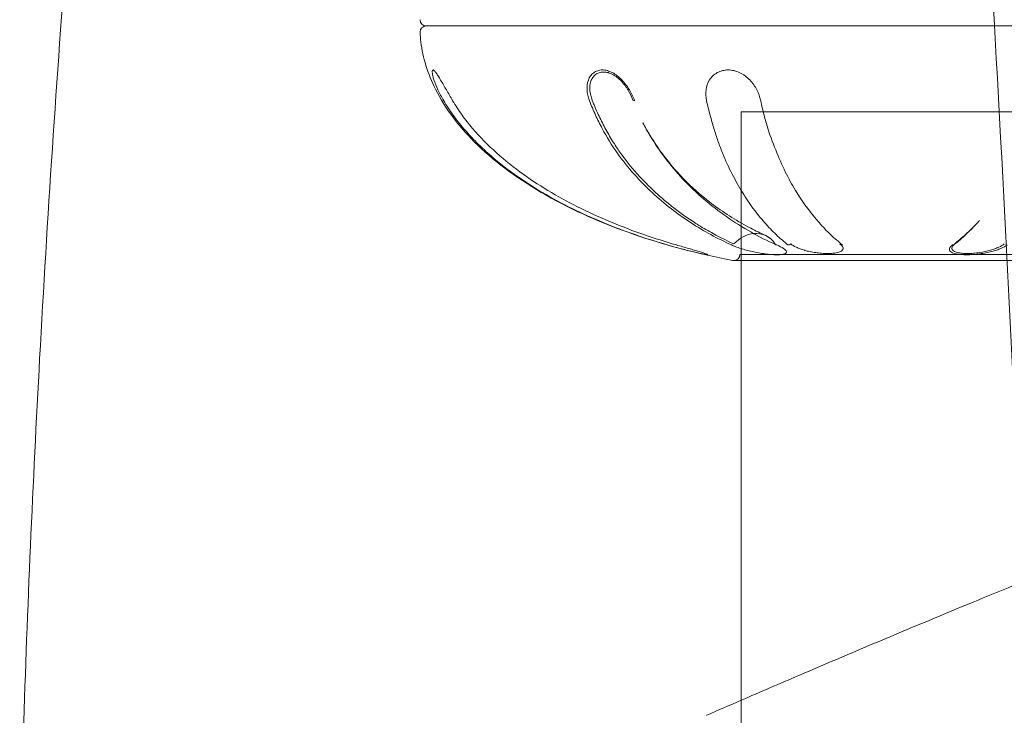
# Model space of a CAD drawing. Units: millimetres. Extents: x -1600 to 2341, y -1713 to 1183.
# Drawn here: x -280 to -201, y 65 to 121 of the extents above; entities that cross this region are included whole.
import ezdxf

# ---------------------------------------------------------------- set-up
doc = ezdxf.new("R2010")
doc.units = ezdxf.units.MM
doc.styles.add('HAGS-DIM', font='txt.shx', dxfattribs={"height": 200})
doc.dimstyles.new('HAGS-DIM2', dxfattribs={"dimtxt": 200, "dimasz": 250, "dimexe": 200, "dimexo": 500, "dimgap": 50, "dimtad": 0, "dimdec": 1, "dimlfac": 0.001, "dimzin": 0, "dimdsep": 46, "dimtxsty": 'HAGS-DIM', "dimblk1": 'CLOSED', "dimblk2": 'CLOSED', "dimsah": 1, "dimcen": 2.5, "dimse1": 1, "dimse2": 1, "dimclrd": 2, "dimclre": 2, "dimclrt": 7, "dimadec": 0, "dimazin": 0, "dimtfac": 1, "dimtdec": 1, "dimtix": 1, "dimtmove": 0, "dimatfit": 3, "dimldrblk": 'CLOSED', "dimfxl": 1, "dimtolj": 1, "dimtzin": 0, "dimarcsym": 0})

# ---------------------------------------------------------------- blocks, each defined once
blk = doc.blocks.new('_CLOSED')
at = {"color": 0, "linetype": 'ByBlock'}
for p, q in [((-1, 0.16667), (0, 0)), ((-1, 0.16667), (-1, -0.16667)), ((0, 0), (-1, -0.16667)), ((0, 0), (-1, 0))]:
    blk.add_line(p, q, dxfattribs=at)
blk = doc.blocks.new('*D28')
at = {"color": 2, "lineweight": -2, "transparency": 16777216}
for p, q in [((1922.011, 414.584), (1922.011, 664.584)), ((1922.011, 164.584), (1922.011, -156.726)), ((1922.011, -406.726), (1922.011, -656.726))]:
    blk.add_line(p, q, dxfattribs=at)
at = {"layer": 'Defpoints', "color": 0, "transparency": 16777216}
for p in [(-228.317, 164.584), (-230.89, -156.726), (1922.011, -156.726)]:
    blk.add_point(p, dxfattribs=at)
at = {"color": 2, "lineweight": -2, "transparency": 16777216, "xscale": 250, "yscale": 250, "zscale": 250}
for p, rotation in [((1922.011, 164.584), 270), ((1922.011, -156.726), 90)]:
    blk.add_blockref('_CLOSED', p, dxfattribs=dict(at, rotation=rotation))
at = {"color": 7, "transparency": 16777216, "insert": (1922.011, -990.059), "char_height": 200, "attachment_point": 5, "rotation": 90, "style": 'HAGS-DIM'}
blk.add_mtext('\\A1;0.32', dxfattribs=at)
blk = doc.blocks.new('A$C49A34ECD')
at = {"color": 0, "linetype": 'Continuous', "lineweight": 0}
for p, q in [((-248.838, 520.314), (-173.462, 520.314)), ((-234.342, 520.314), (-248.838, 520.314)), ((-173.462, 520.314), (-234.342, 520.314)), ((-210.501, 513.434), (-223.65, 513.434)), ((-223.65, 503.348), (-223.65, 513.434)), ((-200.241, 513.434), (-210.501, 513.434)), ((-223.65, 502.494), (-223.65, 503.348)), ((-223.65, 501.536), (-223.65, 502.494)), ((-221.369, 502.031), (-223.75, 502.031)), ((-220.356, 502.031), (-221.369, 502.031)), ((-206.182, 502.031), (-220.356, 502.031)), ((-204.968, 502.031), (-206.182, 502.031)), ((-198.55, 502.031), (-204.968, 502.031)), ((-198.051, 501.536), (-224.249, 501.536)), ((-223.65, 425.934), (-223.65, 501.536)), ((-226.414, 465.158), (-226.413, 465.158))]:
    blk.add_line(p, q, dxfattribs=at)
for centre, start, end in [((-248.838, 520.814), 180.5, 270), ((-248.838, 519.814), 90, 179.5), ((-224.249, 502.036), 270, 359.5), ((-224.249, 502.036), 259.09312, 270)]:
    blk.add_arc(centre, 0.5, start, end, dxfattribs=at)
for centre, major_axis, ratio, start_param, end_param in [((-232.029, 514.485), (0.281, 0.106), 0.399465, 3.184435, 4.011765), ((-222.965, 500.828), (1.24, 2.732), 0.748632, 0.416362, 1.109925), ((-222.965, 500.828), (1.24, 2.732), 0.748632, 5.828703, 6.699547), ((-220.751, 503.079), (-0.124, -0.273), 0.748163, 5.829093, 6.283186), ((-220.751, 503.079), (-0.124, -0.273), 0.748163, 0, 0.36324), ((-219.87, 503.079), (0.187, 0.235), 0.897154, 3.725271, 4.542604), ((-215.531, 503.079), (0.186, 0.235), 0.896751, 2.976883, 3.794216), ((-206.769, 503.079), (0.186, -0.235), 0.896751, 5.630562, 6.283185), ((-206.769, 503.079), (0.186, -0.235), 0.896751, 6.283185, 6.447895)]:
    blk.add_ellipse(centre, major_axis=major_axis, ratio=ratio, start_param=start_param, end_param=end_param, dxfattribs=at)
for points, knots in [([(-281.362, 453.733), (-281.277, 457.065), (-281.18, 460.397), (-280.744, 473.724), (-280.309, 483.716), (-279.157, 504.924), (-278.411, 516.139), (-276.839, 536.146), (-276.063, 544.944), (-275.205, 553.733)], [0.000003, 0.000003, 0.000003, 0.000003, 10.000062, 10.000062, 40.001735, 40.001735, 73.716177, 73.716177, 100.208611, 100.208611, 100.208611, 100.208611]), ([(-204.603, 540.984), (-204.355, 536.922), (-204.112, 532.859), (-202.893, 511.906), (-202.017, 495.007), (-200.86, 469.981), (-200.507, 461.858), (-200.178, 453.733)], [12.120734, 12.120734, 12.120734, 12.120734, 24.334855, 24.334855, 75.110056, 75.110056, 99.505668, 99.505668, 99.505668, 99.505668]), ([(-224.344, 501.545), (-227.03, 502.062), (-229.699, 502.758), (-234.752, 504.508), (-237.134, 505.563), (-241.362, 507.967), (-243.207, 509.315), (-246.191, 512.185), (-247.331, 513.705), (-248.733, 516.504), (-249.117, 517.777), (-249.303, 519.29), (-249.326, 519.555), (-249.338, 519.818)], [0, 0, 0, 0, 0.2, 0.2, 0.4, 0.4, 0.6, 0.6, 0.8, 0.8, 0.964853, 0.964853, 1, 1, 1, 1]), ([(-246.733, 514.331), (-246.903, 514.619), (-247.069, 514.905), (-247.232, 515.188), (-247.395, 515.471), (-247.548, 515.742), (-247.691, 515.983), (-247.762, 516.104), (-247.828, 516.214), (-247.89, 516.312), (-247.952, 516.41), (-248.01, 516.497), (-248.062, 516.568), (-248.115, 516.64), (-248.161, 516.694), (-248.201, 516.731), (-248.24, 516.769), (-248.274, 516.788), (-248.3, 516.789), (-248.326, 516.789), (-248.345, 516.771), (-248.355, 516.735), (-248.366, 516.698), (-248.368, 516.644), (-248.362, 516.574), (-248.356, 516.504), (-248.341, 516.417), (-248.319, 516.319), (-248.296, 516.221), (-248.264, 516.109), (-248.225, 515.989), (-248.147, 515.749), (-248.038, 515.475), (-247.906, 515.194), (-247.775, 514.912), (-247.62, 514.619), (-247.449, 514.331)], [0, 0, 0, 0, 0.000994113, 0.000994113, 0.000994113, 0.001988227, 0.001988227, 0.001988227, 0.002485283, 0.002485283, 0.002485283, 0.00298234, 0.00298234, 0.00298234, 0.003479397, 0.003479397, 0.003479397, 0.003976454, 0.003976454, 0.003976454, 0.00447351, 0.00447351, 0.00447351, 0.004970567, 0.004970567, 0.004970567, 0.005467624, 0.005467624, 0.005467624, 0.00596468, 0.00596468, 0.00596468, 0.006958794, 0.006958794, 0.006958794, 0.007952907, 0.007952907, 0.007952907, 0.007952907]), ([(-235.79, 514.331), (-235.898, 514.619), (-235.963, 514.905), (-235.981, 515.188), (-235.998, 515.471), (-235.967, 515.742), (-235.877, 515.983), (-235.833, 516.104), (-235.775, 516.214), (-235.704, 516.312), (-235.633, 516.41), (-235.547, 516.497), (-235.45, 516.568), (-235.353, 516.64), (-235.247, 516.694), (-235.13, 516.731), (-235.014, 516.769), (-234.888, 516.788), (-234.758, 516.789), (-234.629, 516.789), (-234.494, 516.771), (-234.358, 516.735), (-234.222, 516.698), (-234.087, 516.644), (-233.952, 516.574), (-233.818, 516.504), (-233.686, 516.417), (-233.56, 516.319), (-233.433, 516.221), (-233.311, 516.109), (-233.196, 515.989), (-232.967, 515.749), (-232.766, 515.475), (-232.596, 515.194), (-232.427, 514.912), (-232.287, 514.619), (-232.178, 514.331)], [0, 0, 0, 0, 0.000994113, 0.000994113, 0.000994113, 0.001988227, 0.001988227, 0.001988227, 0.002485283, 0.002485283, 0.002485283, 0.00298234, 0.00298234, 0.00298234, 0.003479397, 0.003479397, 0.003479397, 0.003976454, 0.003976454, 0.003976454, 0.00447351, 0.00447351, 0.00447351, 0.004970567, 0.004970567, 0.004970567, 0.005467624, 0.005467624, 0.005467624, 0.00596468, 0.00596468, 0.00596468, 0.006958794, 0.006958794, 0.006958794, 0.007952907, 0.007952907, 0.007952907, 0.007952907]), ([(-224.698, 516.789), (-224.853, 516.789), (-225.007, 516.77), (-225.153, 516.733), (-225.299, 516.696), (-225.436, 516.642), (-225.564, 516.572), (-225.692, 516.501), (-225.809, 516.414), (-225.912, 516.316), (-226.015, 516.218), (-226.105, 516.106), (-226.181, 515.986), (-226.331, 515.747), (-226.423, 515.473), (-226.46, 515.192), (-226.498, 514.911), (-226.483, 514.619), (-226.421, 514.331)], [0.003983606, 0.003983606, 0.003983606, 0.003983606, 0.004479769, 0.004479769, 0.004479769, 0.004975931, 0.004975931, 0.004975931, 0.005472094, 0.005472094, 0.005472094, 0.005968257, 0.005968257, 0.005968257, 0.006960582, 0.006960582, 0.006960582, 0.007952907, 0.007952907, 0.007952907, 0.007952907]), ([(-222.093, 514.331), (-222.156, 514.619), (-222.257, 514.906), (-222.402, 515.19), (-222.548, 515.473), (-222.734, 515.744), (-222.966, 515.986), (-223.082, 516.107), (-223.206, 516.216), (-223.34, 516.314), (-223.473, 516.413), (-223.618, 516.5), (-223.767, 516.571), (-223.916, 516.642), (-224.069, 516.696), (-224.226, 516.733), (-224.383, 516.77), (-224.543, 516.789), (-224.698, 516.789)], [0, 0, 0, 0, 0.000995902, 0.000995902, 0.000995902, 0.001991803, 0.001991803, 0.001991803, 0.002489754, 0.002489754, 0.002489754, 0.002987705, 0.002987705, 0.002987705, 0.003485655, 0.003485655, 0.003485655, 0.003983606, 0.003983606, 0.003983606, 0.003983606]), ([(-232.308, 514.374), (-232.407, 514.638), (-232.535, 514.904), (-232.69, 515.161), (-232.844, 515.417), (-233.028, 515.668), (-233.238, 515.887), (-233.342, 515.996), (-233.455, 516.099), (-233.571, 516.19), (-233.686, 516.28), (-233.807, 516.36), (-233.931, 516.425), (-234.055, 516.489), (-234.179, 516.539), (-234.303, 516.573), (-234.428, 516.606), (-234.552, 516.623), (-234.67, 516.623), (-234.788, 516.622), (-234.903, 516.604), (-235.009, 516.57), (-235.115, 516.535), (-235.211, 516.485), (-235.298, 516.419), (-235.385, 516.354), (-235.461, 516.273), (-235.523, 516.183), (-235.586, 516.093), (-235.636, 515.992), (-235.674, 515.881), (-235.749, 515.66), (-235.771, 515.413), (-235.75, 515.156), (-235.729, 514.898), (-235.667, 514.637), (-235.568, 514.374)], [0, 0, 0, 0, 0.000918344, 0.000918344, 0.000918344, 0.001836689, 0.001836689, 0.001836689, 0.002295861, 0.002295861, 0.002295861, 0.002755033, 0.002755033, 0.002755033, 0.003214205, 0.003214205, 0.003214205, 0.003673377, 0.003673377, 0.003673377, 0.004132549, 0.004132549, 0.004132549, 0.004591722, 0.004591722, 0.004591722, 0.005050894, 0.005050894, 0.005050894, 0.005510066, 0.005510066, 0.005510066, 0.00642841, 0.00642841, 0.00642841, 0.007346754, 0.007346754, 0.007346754, 0.007346754]), ([(-247.449, 514.331), (-247.214, 513.935), (-246.961, 513.552), (-246.694, 513.183), (-246.427, 512.813), (-246.146, 512.456), (-245.852, 512.11), (-245.558, 511.764), (-245.251, 511.429), (-244.933, 511.105), (-244.614, 510.78), (-244.284, 510.465), (-243.943, 510.159), (-243.263, 509.548), (-242.551, 508.984), (-241.817, 508.457), (-241.083, 507.931), (-240.326, 507.441), (-239.549, 506.982), (-238.773, 506.524), (-237.977, 506.096), (-237.164, 505.696), (-236.352, 505.295), (-235.522, 504.922), (-234.684, 504.575), (-233.847, 504.229), (-233, 503.909), (-232.145, 503.612), (-231.29, 503.316), (-230.426, 503.042), (-229.555, 502.79)], [0, 0, 0, 0, 0.00136951, 0.00136951, 0.00136951, 0.00273901, 0.00273901, 0.00273901, 0.00410852, 0.00410852, 0.00410852, 0.00547802, 0.00547802, 0.00547802, 0.00821703, 0.00821703, 0.00821703, 0.01095604, 0.01095604, 0.01095604, 0.01369506, 0.01369506, 0.01369506, 0.01643407, 0.01643407, 0.01643407, 0.01917308, 0.01917308, 0.01917308, 0.02191209, 0.02191209, 0.02191209, 0.02191209]), ([(-228.833, 502.79), (-229.705, 503.043), (-230.57, 503.316), (-231.427, 503.613), (-232.283, 503.91), (-233.132, 504.231), (-233.971, 504.579), (-235.649, 505.273), (-237.272, 506.063), (-238.822, 506.978), (-239.597, 507.435), (-240.354, 507.924), (-241.088, 508.45), (-241.822, 508.977), (-242.535, 509.543), (-243.218, 510.155), (-243.901, 510.766), (-244.544, 511.414), (-245.135, 512.106), (-245.43, 512.453), (-245.711, 512.81), (-245.978, 513.18), (-246.245, 513.551), (-246.497, 513.934), (-246.733, 514.331)], [0, 0, 0, 0, 0.00274936, 0.00274936, 0.00274936, 0.00549872, 0.00549872, 0.00549872, 0.01099743, 0.01099743, 0.01099743, 0.01374679, 0.01374679, 0.01374679, 0.01649615, 0.01649615, 0.01649615, 0.01924551, 0.01924551, 0.01924551, 0.02062019, 0.02062019, 0.02062019, 0.02199487, 0.02199487, 0.02199487, 0.02199487]), ([(-224.433, 502.79), (-224.986, 503.043), (-225.534, 503.316), (-226.078, 503.613), (-226.622, 503.91), (-227.162, 504.231), (-227.696, 504.579), (-228.763, 505.273), (-229.79, 506.063), (-230.772, 506.978), (-231.263, 507.435), (-231.743, 507.924), (-232.212, 508.45), (-232.681, 508.977), (-233.137, 509.543), (-233.568, 510.155), (-234, 510.766), (-234.397, 511.414), (-234.768, 512.106), (-234.954, 512.453), (-235.134, 512.81), (-235.305, 513.18), (-235.477, 513.551), (-235.64, 513.934), (-235.79, 514.331)], [0, 0, 0, 0, 0.00274936, 0.00274936, 0.00274936, 0.00549872, 0.00549872, 0.00549872, 0.01099743, 0.01099743, 0.01099743, 0.01374679, 0.01374679, 0.01374679, 0.01649615, 0.01649615, 0.01649615, 0.01924551, 0.01924551, 0.01924551, 0.02062019, 0.02062019, 0.02062019, 0.02199487, 0.02199487, 0.02199487, 0.02199487]), ([(-235.568, 514.374), (-235.532, 514.277), (-235.493, 514.177), (-235.454, 514.08), (-235.415, 513.982), (-235.376, 513.886), (-235.336, 513.79), (-235.255, 513.599), (-235.172, 513.411), (-235.087, 513.227), (-234.916, 512.857), (-234.737, 512.501), (-234.552, 512.156), (-234.354, 511.789), (-234.151, 511.438), (-233.937, 511.095), (-233.749, 510.793), (-233.553, 510.497), (-233.352, 510.213), (-232.922, 509.604), (-232.467, 509.039), (-232.001, 508.514), (-231.984, 508.495), (-231.967, 508.476), (-231.95, 508.457), (-231.499, 507.953), (-231.037, 507.485), (-230.565, 507.046), (-230.306, 506.805), (-230.044, 506.574), (-229.778, 506.35), (-229.042, 505.728), (-228.28, 505.165), (-227.498, 504.656), (-227.351, 504.561), (-227.203, 504.467), (-227.055, 504.375), (-226.667, 504.135), (-226.277, 503.908), (-225.885, 503.694), (-225.343, 503.398), (-224.797, 503.125), (-224.245, 502.874)], [-0.00000006, -0.00000006, -0.00000006, -0.00000006, 0.0003417, 0.0003417, 0.0003417, 0.00068346, 0.00068346, 0.00068346, 0.00136698, 0.00136698, 0.00136698, 0.00273403, 0.00273403, 0.00273403, 0.00419066, 0.00419066, 0.00419066, 0.00546812, 0.00546812, 0.00546812, 0.0082022, 0.0082022, 0.0082022, 0.0083021, 0.0083021, 0.0083021, 0.01093629, 0.01093629, 0.01093629, 0.01238488, 0.01238488, 0.01238488, 0.01640447, 0.01640447, 0.01640447, 0.01716033, 0.01716033, 0.01716033, 0.01913855, 0.01913855, 0.01913855, 0.02187264, 0.02187264, 0.02187264, 0.02187264]), ([(-226.421, 514.331), (-226.336, 513.935), (-226.24, 513.552), (-226.141, 513.183), (-226.041, 512.813), (-225.937, 512.456), (-225.832, 512.11), (-225.727, 511.764), (-225.619, 511.429), (-225.507, 511.105), (-225.395, 510.78), (-225.277, 510.465), (-225.154, 510.159), (-224.908, 509.548), (-224.646, 508.984), (-224.376, 508.457), (-224.106, 507.931), (-223.829, 507.441), (-223.548, 506.982), (-223.266, 506.524), (-222.979, 506.096), (-222.683, 505.696), (-222.388, 505.295), (-222.086, 504.922), (-221.78, 504.575), (-221.474, 504.229), (-221.164, 503.909), (-220.852, 503.612), (-220.54, 503.316), (-220.227, 503.042), (-219.91, 502.79)], [0, 0, 0, 0, 0.00136951, 0.00136951, 0.00136951, 0.00273901, 0.00273901, 0.00273901, 0.00410852, 0.00410852, 0.00410852, 0.00547802, 0.00547802, 0.00547802, 0.00821703, 0.00821703, 0.00821703, 0.01095604, 0.01095604, 0.01095604, 0.01369506, 0.01369506, 0.01369506, 0.01643407, 0.01643407, 0.01643407, 0.01917308, 0.01917308, 0.01917308, 0.02191209, 0.02191209, 0.02191209, 0.02191209]), ([(-215.551, 502.79), (-215.869, 503.043), (-216.186, 503.316), (-216.499, 503.613), (-216.812, 503.91), (-217.12, 504.231), (-217.425, 504.579), (-218.036, 505.273), (-218.632, 506.063), (-219.2, 506.978), (-219.485, 507.435), (-219.761, 507.924), (-220.026, 508.45), (-220.291, 508.977), (-220.548, 509.543), (-220.8, 510.155), (-221.051, 510.766), (-221.298, 511.414), (-221.517, 512.106), (-221.626, 512.453), (-221.728, 512.81), (-221.823, 513.18), (-221.918, 513.551), (-222.006, 513.934), (-222.093, 514.331)], [0, 0, 0, 0, 0.00274936, 0.00274936, 0.00274936, 0.00549872, 0.00549872, 0.00549872, 0.01099743, 0.01099743, 0.01099743, 0.01374679, 0.01374679, 0.01374679, 0.01649615, 0.01649615, 0.01649615, 0.01924551, 0.01924551, 0.01924551, 0.02062019, 0.02062019, 0.02062019, 0.02199487, 0.02199487, 0.02199487, 0.02199487]), ([(-220.876, 502.806), (-222.222, 503.418), (-223.549, 504.159), (-226.045, 505.908), (-227.237, 506.904), (-229.275, 509.089), (-230.162, 510.237), (-231.148, 511.878), (-231.338, 512.217), (-231.516, 512.567)], [0, 0, 0, 0, 6.644329, 6.644329, 12.947939, 12.947939, 18.328236, 18.328236, 19.673647, 19.673647, 19.673647, 19.673647]), ([(-231.516, 512.567), (-231.11, 511.769), (-230.655, 511.056), (-229.571, 509.534), (-228.927, 508.763), (-228.191, 508.007), (-228.116, 507.932), (-228.041, 507.858)], [0, 0, 0, 0, 3.235961, 3.235961, 7.274932, 7.274932, 7.72903, 7.72903, 7.72903, 7.72903]), ([(-228.04, 507.856), (-227.347, 507.17), (-226.624, 506.563), (-224.904, 505.28), (-223.897, 504.65), (-222.498, 503.922), (-222.114, 503.736), (-221.724, 503.559)], [7.731393, 7.731393, 7.731393, 7.731393, 11.915224, 11.915224, 17.436723, 17.436723, 19.496964, 19.496964, 19.496964, 19.496964]), ([(-229.555, 502.79), (-229.219, 502.693), (-228.882, 502.6), (-228.545, 502.51), (-228.377, 502.465), (-228.207, 502.421), (-228.043, 502.379), (-227.879, 502.337), (-227.719, 502.297), (-227.565, 502.259), (-227.41, 502.222), (-227.262, 502.186), (-227.126, 502.155), (-226.99, 502.124), (-226.864, 502.097), (-226.755, 502.074), (-226.646, 502.051), (-226.555, 502.034), (-226.483, 502.022), (-226.411, 502.01), (-226.36, 502.003), (-226.332, 502.003), (-226.304, 502.003), (-226.3, 502.009), (-226.318, 502.021), (-226.337, 502.033), (-226.378, 502.05), (-226.44, 502.073), (-226.563, 502.118), (-226.765, 502.182), (-227.012, 502.257), (-227.135, 502.295), (-227.271, 502.335), (-227.413, 502.377), (-227.555, 502.419), (-227.704, 502.463), (-227.858, 502.508), (-228.012, 502.553), (-228.173, 502.599), (-228.336, 502.647), (-228.499, 502.694), (-228.665, 502.742), (-228.833, 502.79)], [0, 0, 0, 0, 0.00104766, 0.00104766, 0.00104766, 0.00157149, 0.00157149, 0.00157149, 0.00209532, 0.00209532, 0.00209532, 0.00261915, 0.00261915, 0.00261915, 0.003142979, 0.003142979, 0.003142979, 0.003666809, 0.003666809, 0.003666809, 0.004190639, 0.004190639, 0.004190639, 0.004714469, 0.004714469, 0.004714469, 0.005238299, 0.005238299, 0.005238299, 0.006285959, 0.006285959, 0.006285959, 0.006809789, 0.006809789, 0.006809789, 0.007333619, 0.007333619, 0.007333619, 0.007857449, 0.007857449, 0.007857449, 0.008381278, 0.008381278, 0.008381278, 0.008381278]), ([(-220.795, 502.79), (-220.581, 502.693), (-220.405, 502.6), (-220.271, 502.51), (-220.204, 502.465), (-220.148, 502.421), (-220.107, 502.379), (-220.065, 502.337), (-220.038, 502.297), (-220.026, 502.259), (-220.015, 502.222), (-220.021, 502.186), (-220.045, 502.155), (-220.07, 502.124), (-220.114, 502.097), (-220.178, 502.074), (-220.242, 502.051), (-220.324, 502.034), (-220.427, 502.022), (-220.53, 502.01), (-220.653, 502.003), (-220.789, 502.003), (-220.925, 502.003), (-221.079, 502.009), (-221.239, 502.021), (-221.4, 502.033), (-221.57, 502.05), (-221.743, 502.073), (-222.09, 502.118), (-222.444, 502.182), (-222.775, 502.257), (-222.941, 502.295), (-223.103, 502.335), (-223.256, 502.377), (-223.409, 502.419), (-223.555, 502.463), (-223.693, 502.508), (-223.831, 502.553), (-223.964, 502.599), (-224.087, 502.647), (-224.211, 502.694), (-224.326, 502.742), (-224.433, 502.79)], [0, 0, 0, 0, 0.00104766, 0.00104766, 0.00104766, 0.00157149, 0.00157149, 0.00157149, 0.00209532, 0.00209532, 0.00209532, 0.00261915, 0.00261915, 0.00261915, 0.003142979, 0.003142979, 0.003142979, 0.003666809, 0.003666809, 0.003666809, 0.004190639, 0.004190639, 0.004190639, 0.004714469, 0.004714469, 0.004714469, 0.005238299, 0.005238299, 0.005238299, 0.006285959, 0.006285959, 0.006285959, 0.006809789, 0.006809789, 0.006809789, 0.007333619, 0.007333619, 0.007333619, 0.007857449, 0.007857449, 0.007857449, 0.008381278, 0.008381278, 0.008381278, 0.008381278]), ([(-215.749, 502.874), (-215.635, 502.784), (-215.558, 502.694), (-215.524, 502.607), (-215.523, 502.605), (-215.522, 502.604), (-215.522, 502.602), (-215.506, 502.56), (-215.501, 502.52), (-215.508, 502.48), (-215.508, 502.478), (-215.509, 502.476), (-215.509, 502.474), (-215.517, 502.435), (-215.537, 502.397), (-215.57, 502.362), (-215.572, 502.359), (-215.574, 502.357), (-215.576, 502.355), (-215.648, 502.283), (-215.779, 502.22), (-215.975, 502.175), (-215.979, 502.174), (-215.983, 502.173), (-215.987, 502.172), (-216.085, 502.151), (-216.198, 502.133), (-216.323, 502.122), (-216.326, 502.122), (-216.329, 502.121), (-216.332, 502.121), (-216.46, 502.109), (-216.603, 502.103), (-216.751, 502.104), (-216.899, 502.104), (-217.058, 502.11), (-217.216, 502.122), (-217.219, 502.122), (-217.223, 502.123), (-217.227, 502.123), (-217.382, 502.135), (-217.536, 502.152), (-217.689, 502.174), (-217.696, 502.175), (-217.702, 502.175), (-217.709, 502.176), (-217.86, 502.198), (-218.007, 502.225), (-218.147, 502.254), (-218.293, 502.285), (-218.434, 502.32), (-218.565, 502.357), (-218.572, 502.359), (-218.579, 502.361), (-218.587, 502.363), (-218.71, 502.399), (-218.823, 502.436), (-218.929, 502.475), (-218.935, 502.477), (-218.941, 502.479), (-218.946, 502.482), (-219.053, 502.521), (-219.151, 502.562), (-219.24, 502.604), (-219.244, 502.606), (-219.248, 502.607), (-219.251, 502.609), (-219.435, 502.696), (-219.581, 502.784), (-219.694, 502.874)], [0, 0, 0, 0, 0.000980475, 0.000980475, 0.000980475, 0.001000238, 0.001000238, 0.001000238, 0.001470713, 0.001470713, 0.001470713, 0.001496318, 0.001496318, 0.001496318, 0.001960951, 0.001960951, 0.001960951, 0.001988694, 0.001988694, 0.001988694, 0.002941426, 0.002941426, 0.002941426, 0.002961071, 0.002961071, 0.002961071, 0.003431664, 0.003431664, 0.003431664, 0.003442193, 0.003442193, 0.003442193, 0.003921598, 0.003921598, 0.003921598, 0.004401053, 0.004401053, 0.004401053, 0.004412139, 0.004412139, 0.004412139, 0.00488241, 0.00488241, 0.00488241, 0.004902377, 0.004902377, 0.004902377, 0.005366617, 0.005366617, 0.005366617, 0.005855038, 0.005855038, 0.005855038, 0.005882852, 0.005882852, 0.005882852, 0.006347484, 0.006347484, 0.006347484, 0.00637309, 0.00637309, 0.00637309, 0.006843875, 0.006843875, 0.006843875, 0.006863327, 0.006863327, 0.006863327, 0.007843803, 0.007843803, 0.007843803, 0.007843803]), ([(-205.614, 502.003), (-205.777, 502.003), (-205.935, 502.009), (-206.076, 502.021), (-206.218, 502.033), (-206.346, 502.051), (-206.457, 502.073), (-206.679, 502.119), (-206.83, 502.183), (-206.914, 502.258), (-206.956, 502.296), (-206.982, 502.336), (-206.993, 502.378), (-207.004, 502.42), (-207.001, 502.463), (-206.985, 502.508), (-206.969, 502.553), (-206.941, 502.6), (-206.901, 502.647), (-206.861, 502.694), (-206.811, 502.742), (-206.749, 502.79)], [0.00419763, 0.00419763, 0.00419763, 0.00419763, 0.004720586, 0.004720586, 0.004720586, 0.005243542, 0.005243542, 0.005243542, 0.006289454, 0.006289454, 0.006289454, 0.00681241, 0.00681241, 0.00681241, 0.007335366, 0.007335366, 0.007335366, 0.007858322, 0.007858322, 0.007858322, 0.008381278, 0.008381278, 0.008381278, 0.008381278]), ([(-206.608, 502.826), (-206.691, 502.752), (-206.748, 502.678), (-206.776, 502.607), (-206.793, 502.564), (-206.799, 502.521), (-206.792, 502.48), (-206.785, 502.439), (-206.765, 502.399), (-206.73, 502.362), (-206.659, 502.287), (-206.527, 502.221), (-206.325, 502.175), (-206.225, 502.152), (-206.107, 502.134), (-205.977, 502.122), (-205.846, 502.11), (-205.7, 502.103), (-205.549, 502.104), (-205.397, 502.104), (-205.235, 502.11), (-205.073, 502.123), (-204.912, 502.135), (-204.751, 502.153), (-204.591, 502.176), (-204.272, 502.223), (-203.973, 502.289), (-203.713, 502.363), (-203.584, 502.401), (-203.464, 502.44), (-203.354, 502.482), (-203.243, 502.523), (-203.141, 502.566), (-203.049, 502.609), (-202.865, 502.696), (-202.719, 502.784), (-202.606, 502.874)], [0.000173925, 0.000173925, 0.000173925, 0.000173925, 0.000980475, 0.000980475, 0.000980475, 0.001470713, 0.001470713, 0.001470713, 0.001960951, 0.001960951, 0.001960951, 0.002941426, 0.002941426, 0.002941426, 0.003431664, 0.003431664, 0.003431664, 0.003921901, 0.003921901, 0.003921901, 0.004412139, 0.004412139, 0.004412139, 0.004902377, 0.004902377, 0.004902377, 0.005882852, 0.005882852, 0.005882852, 0.00637309, 0.00637309, 0.00637309, 0.006863327, 0.006863327, 0.006863327, 0.007843803, 0.007843803, 0.007843803, 0.007843803]), ([(-206.229, 503.18), (-206.265, 503.152), (-206.3, 503.123), (-206.367, 503.066), (-206.399, 503.037), (-206.461, 502.98), (-206.491, 502.951), (-206.549, 502.894), (-206.577, 502.866), (-206.61, 502.831), (-206.616, 502.825), (-206.622, 502.818)], [0.2776958, 0.2776958, 0.2776958, 0.2776958, 0.29910226, 0.29910226, 0.32050872, 0.32050872, 0.34191518, 0.34191518, 0.36332164, 0.36332164, 0.36806499, 0.36806499, 0.36806499, 0.36806499]), ([(-202.39, 502.79), (-202.513, 502.693), (-202.674, 502.599), (-202.877, 502.509), (-202.979, 502.464), (-203.093, 502.42), (-203.216, 502.378), (-203.338, 502.336), (-203.471, 502.296), (-203.614, 502.258), (-203.758, 502.221), (-203.913, 502.186), (-204.073, 502.155), (-204.234, 502.124), (-204.404, 502.096), (-204.578, 502.073), (-204.751, 502.051), (-204.925, 502.033), (-205.1, 502.021), (-205.275, 502.009), (-205.45, 502.003), (-205.614, 502.003)], [0, 0, 0, 0, 0.001049407, 0.001049407, 0.001049407, 0.001574111, 0.001574111, 0.001574111, 0.002098815, 0.002098815, 0.002098815, 0.002623519, 0.002623519, 0.002623519, 0.003148222, 0.003148222, 0.003148222, 0.003672926, 0.003672926, 0.003672926, 0.00419763, 0.00419763, 0.00419763, 0.00419763]), ([(-223.65, 466.36), (-222.118, 467.025), (-220.583, 467.687), (-214.475, 470.307), (-209.831, 472.265), (-202.965, 475.094), (-200.817, 475.97), (-198.65, 476.844)], [4.405172, 4.405172, 4.405172, 4.405172, 11.73555, 11.73555, 33.213276, 33.213276, 42.859345, 42.859345, 42.859345, 42.859345])]:
    blk.add_open_spline(points, degree=3, knots=knots, dxfattribs=at)
for points in [[(-231.516, 512.567), (-231.516, 512.567), (-231.516, 512.567), (-231.516, 512.568)], [(-228.041, 507.858), (-228.04, 507.857), (-228.04, 507.857), (-228.04, 507.856)], [(-204.599, 504.751), (-205.242, 504.009), (-205.909, 503.377), (-206.583, 502.844)], [(-206.229, 503.18), (-205.68, 503.615), (-205.151, 504.114), (-204.602, 504.747)], [(-204.599, 504.751), (-204.6, 504.749), (-204.601, 504.748), (-204.602, 504.746)], [(-215.618, 502.752), (-215.641, 502.778), (-215.674, 502.81), (-215.717, 502.844)], [(-206.622, 502.818), (-206.643, 502.796), (-206.663, 502.774), (-206.682, 502.752)], [(-206.551, 502.874), (-206.571, 502.858), (-206.59, 502.842), (-206.608, 502.826)], [(-226.413, 465.158), (-225.491, 465.56), (-224.571, 465.961), (-223.65, 466.36)]]:
    blk.add_open_spline(points, degree=3, dxfattribs=at)

msp = doc.modelspace()

# ---------------------------------------------------------------- block references
msp.add_blockref('A$C49A34ECD', (1.26, -400.094))

# ---------------------------------------------------------------- dimensions: what is measured, and where the dimension line sits
dim = msp.add_linear_dim(base=(1922.011, -156.726), p1=(-228.317, 164.584), p2=(-230.89, -156.726), angle=90, dimstyle='HAGS-DIM2', override={"dimdec": 2})
dim.commit()
dim.dimension.update_dxf_attribs({"geometry": '*D28', "text_midpoint": (1922.011, -990.059), "dimtype": 160})

doc.saveas('drawing.dxf')
